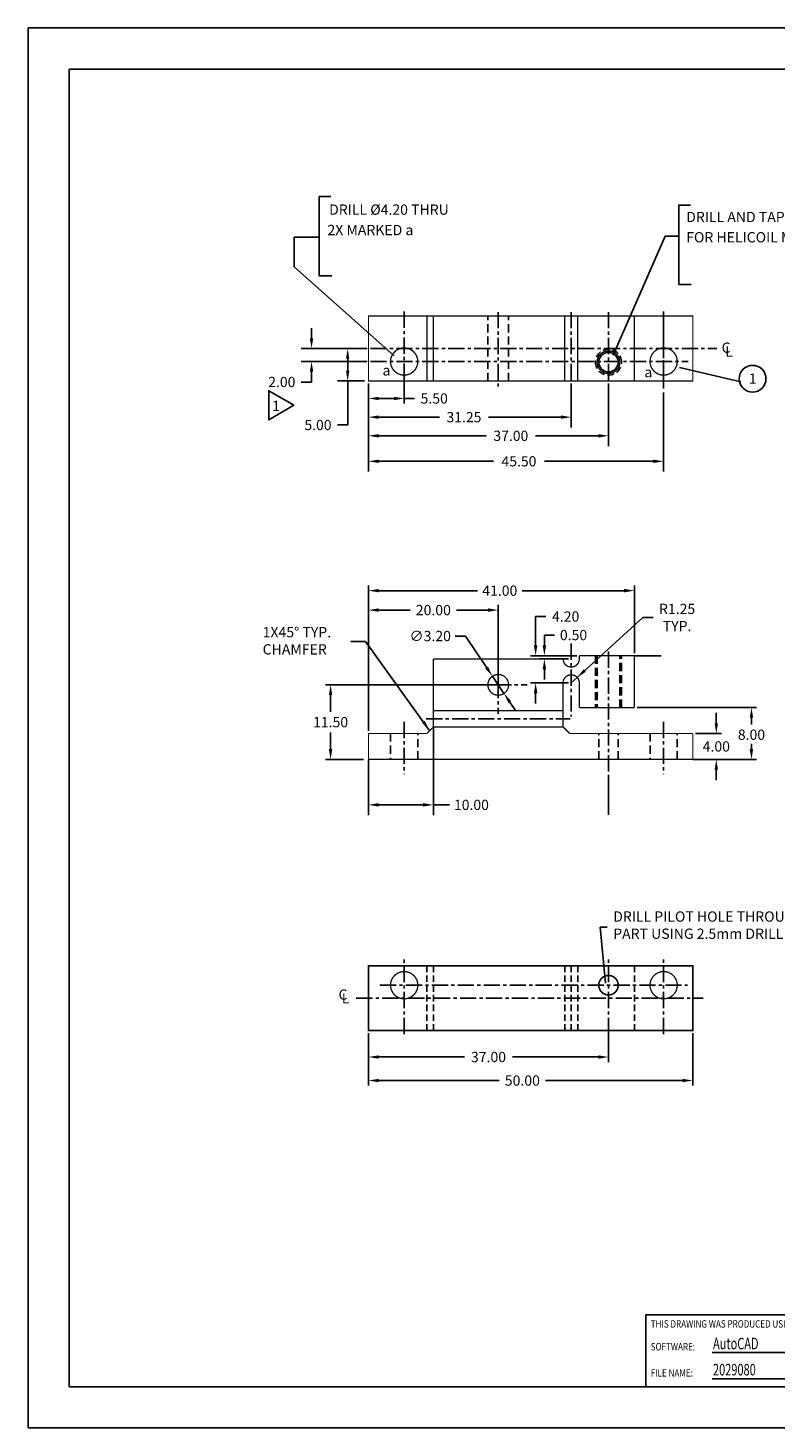
# Model space of a CAD drawing. Extents: x -52 to 227, y -103 to 113.
# Drawn here: x -52 to 63, y -103 to 113 of the extents above; entities that cross this region are included whole.
import ezdxf
from ezdxf.enums import TextEntityAlignment as Align

# ---------------------------------------------------------------- set-up
doc = ezdxf.new("R2010")
doc.units = 0
doc.linetypes.add('CENTER', pattern=[2, 1.25, -0.25, 0.25, -0.25])
doc.linetypes.add('HIDDEN', pattern=[0.375, 0.25, -0.125])
doc.layers.get('0').update_dxf_attribs({"linetype": 'CONTINUOUS'})
doc.layers.get('DEFPOINTS').update_dxf_attribs({"linetype": 'CONTINUOUS'})
doc.layers.add('BASIC', color=5, linetype='CONTINUOUS')
doc.layers.add('DIM', color=3, linetype='CONTINUOUS')
doc.styles.add('ROMAND', font='romand', dxfattribs={"width": 0.8})
doc.styles.add('ROMANS', font='romans', dxfattribs={"width": 0.8})
doc.dimstyles.get("Standard").update_dxf_attribs({"dimtxt": 0.18, "dimasz": 0.18, "dimexe": 0.18, "dimexo": 0.0625, "dimgap": 0.09, "dimtad": 0, "dimtih": 1, "dimtoh": 1, "dimdec": 4, "dimzin": 0, "dimtxsty": 'STANDARD', "dimcen": 0.09, "dimazin": 3, "dimtfac": 1, "dimtdec": 4, "dimtofl": 0, "dimtmove": 0, "dimatfit": 3, "dimtolj": 1, "dimtzin": 0})

# ---------------------------------------------------------------- blocks, each defined once
blk = doc.blocks.new('NASA-CMM')
for p, q in [((0, 16.5), (0, 17)), ((0, 17), (22, 17)), ((0, 17), (0, 0)), ((0.5, 16.5), (21.5, 16.5)), ((0.5, 16.5), (0.5, 0.5)), ((7.5, 1.375), (7.5, 0.5)), ((7.5, 1.375), (11, 1.375)), ((8.304, 0.917), (9.304, 0.917)), ((8.304, 0.599), (10.899, 0.599)), ((0.5, 0.5), (21.5, 0.5)), ((22, 0), (0, 0)), ((0, 0), (0.5, 0))]:
    blk.add_line(p, q)
at = {"style": 'ROMANS', "width": 0.8}
for s, p in [('THIS DRAWING WAS PRODUCED USING', (7.559, 1.219)), ('SOFTWARE:', (7.559, 0.942)), ('FILE NAME:', (7.559, 0.624))]:
    blk.add_text(s, height=0.09, dxfattribs=at).set_placement(p)
at = {"style": 'ROMAND', "width": 0.9}
blk.add_attdef('3', text='', height=0.25, rotation=90, dxfattribs=at).set_placement((21.839, 7.79), align=Align.CENTER)
blk.add_attdef('2', (21.839, 5.093), '', height=0.25, rotation=90, dxfattribs=at)
for tag, height, style, width, p in [('53', 0.47, 'ROMAND', 0.8, (9.34, 2.799)), ('36', 0.14, 'ROMANS', 0.9, (11.544, 3.251)), ('37', 0.14, 'ROMANS', 0.9, (12.23, 3.251)), ('39', 0.14, 'ROMANS', 0.9, (11.967, 2.84)), ('16', 0.125, 'ROMANS', 0.7, (16.535, 2.792)), ('17', 0.125, 'ROMANS', 0.7, (17.15, 2.792)), ('54', 0.585, 'ROMAND', 0.65, (9.338, 2.216)), ('41', 0.125, 'ROMANS', 1.5, (11.219, 2.553)), ('43', 0.125, 'ROMANS', 1.5, (11.219, 2.37)), ('44', 0.125, 'ROMANS', 1.5, (13.483, 2.37)), ('19', 0.125, 'ROMANS', 0.7, (16.535, 2.418)), ('20', 0.125, 'ROMANS', 0.7, (17.15, 2.418)), ('4', 0.25, 'ROMAND', 0.9, (19.5, 2.285)), ('45', 0.125, 'ROMANS', 1.5, (11.219, 2.178)), ('46', 0.125, 'ROMANS', 1.5, (11.217, 1.988)), ('22', 0.125, 'ROMANS', 0.7, (16.535, 2.044)), ('23', 0.125, 'ROMANS', 0.7, (17.15, 2.044)), ('5', 0.187, 'ROMAND', 0.9, (19.5, 1.901)), ('25', 0.125, 'ROMANS', 0.7, (16.535, 1.67)), ('26', 0.125, 'ROMANS', 0.7, (17.15, 1.67)), ('47', 0.125, 'ROMANS', 1.5, (11.224, 1.519)), ('6', 0.187, 'ROMAND', 0.9, (19.5, 1.504)), ('48', 0.125, 'ROMANS', 1.5, (11.224, 1.324)), ('28', 0.125, 'ROMANS', 0.7, (16.535, 1.292)), ('29', 0.125, 'ROMANS', 0.7, (17.15, 1.292)), ('10', 0.14, 'ROMANS', 0.7, (11.987, 1.056)), ('8', 0.14, 'ROMANS', 0.7, (13.928, 1.056)), ('31', 0.125, 'ROMANS', 0.7, (16.535, 0.918)), ('32', 0.125, 'ROMANS', 0.7, (17.15, 0.918)), ('9', 0.14, 'ROMANS', 0.7, (11.983, 0.806)), ('7', 0.14, 'ROMANS', 0.7, (13.923, 0.806)), ('34', 0.125, 'ROMANS', 0.7, (16.535, 0.544)), ('35', 0.125, 'ROMANS', 0.7, (17.15, 0.544))]:
    blk.add_attdef(tag, text='', height=height, dxfattribs=dict(style=style, width=width)).set_placement(p, align=Align.CENTER)
for tag, p, height, style, width in [('15', (14.999, 2.792), 0.125, 'ROMANS', 0.7), ('42', (12.493, 2.568), 0.1, 'ROMANS', 0.8), ('18', (14.999, 2.418), 0.125, 'ROMANS', 0.7), ('21', (14.999, 2.044), 0.125, 'ROMANS', 0.7), ('24', (14.999, 1.67), 0.125, 'ROMANS', 0.7), ('49', (13.87, 1.338), 0.1, 'ROMANS', 0.8), ('27', (14.999, 1.292), 0.125, 'ROMANS', 0.7), ('50', (8.315, 0.955), 0.14, 'ROMANS', 0.7), ('51', (9.893, 0.955), 0.14, 'ROMANS', 0.7), ('30', (14.999, 0.918), 0.125, 'ROMANS', 0.7), ('1', (18.619, 0.874), 0.25, 'ROMAND', 0.9), ('52', (8.315, 0.638), 0.14, 'ROMANS', 0.7), ('11', (17.898, 0.563), 0.14, 'ROMANS', 0.7), ('12', (18.893, 0.563), 0.14, 'ROMANS', 0.7), ('13', (19.828, 0.563), 0.14, 'ROMANS', 0.7), ('14', (20.726, 0.563), 0.14, 'ROMANS', 0.7), ('33', (14.999, 0.544), 0.125, 'ROMANS', 0.7)]:
    blk.add_attdef(tag, p, '', height=height, dxfattribs=dict(style=style, width=width))
blk = doc.blocks.new('*D2')
at = {"color": 0, "linetype": 'BYBLOCK'}
for p, q in [((180.86, 215.14), (180.86, 201.8)), ((226.36, 214), (226.36, 201.8)), ((182.44, 203.38), (200.13, 203.38)), ((224.78, 203.38), (207.98, 203.38))]:
    blk.add_line(p, q, dxfattribs=at)
for points in [[(182.44, 203.64), (182.44, 203.11), (180.86, 203.38)], [(224.78, 203.64), (224.78, 203.11), (226.36, 203.38)]]:
    blk.add_solid(points, dxfattribs=at)
at = {"layer": 'DEFPOINTS', "color": 0, "linetype": 'BYBLOCK'}
for p in [(180.86, 215.77), (226.36, 214.63), (226.36, 203.38)]:
    blk.add_point(p, dxfattribs=at)
at = {"color": 0, "linetype": 'BYBLOCK', "insert": (204.06, 203.38), "char_height": 1.579, "attachment_point": 5}
blk.add_mtext('\\A1;45.50', dxfattribs=at)
blk = doc.blocks.new('*D3')
at = {"color": 0, "linetype": 'BYBLOCK'}
for p, q in [((0, -42.21), (0, -50.31)), ((50, -42.21), (50, -50.31)), ((1.59, -49.52), (20.15, -49.52)), ((48.41, -49.52), (27.29, -49.52))]:
    blk.add_line(p, q, dxfattribs=at)
for points in [[(1.59, -49.25), (1.59, -49.78), (0, -49.52)], [(48.41, -49.25), (48.41, -49.78), (50, -49.52)]]:
    blk.add_solid(points, dxfattribs=at)
at = {"layer": 'DEFPOINTS', "color": 0, "linetype": 'BYBLOCK'}
for p in [(0, -41.82), (50, -41.82), (50, -49.52)]:
    blk.add_point(p, dxfattribs=at)
at = {"color": 0, "linetype": 'BYBLOCK', "insert": (23.72, -49.52), "char_height": 1.587, "attachment_point": 5}
blk.add_mtext('\\A1;50.00', dxfattribs=at)
blk = doc.blocks.new('*D4')
at = {"color": 0, "linetype": 'BYBLOCK'}
for p, q in [((263.09, 170.3), (263.09, 171.89)), ((259.87, 168.72), (263.88, 168.72)), ((259.87, 164.72), (263.88, 164.72)), ((263.09, 163.13), (263.09, 161.54))]:
    blk.add_line(p, q, dxfattribs=at)
for points in [[(262.82, 170.3), (263.35, 170.3), (263.09, 168.72)], [(262.82, 163.13), (263.35, 163.13), (263.09, 164.72)]]:
    blk.add_solid(points, dxfattribs=at)
at = {"layer": 'DEFPOINTS', "color": 0, "linetype": 'BYBLOCK'}
for p in [(259.47, 168.72), (259.47, 164.72), (263.09, 164.72)]:
    blk.add_point(p, dxfattribs=at)
at = {"color": 0, "linetype": 'BYBLOCK', "insert": (263.09, 166.72), "char_height": 1.587, "attachment_point": 5}
blk.add_mtext('\\A1;4.00', dxfattribs=at)
blk = doc.blocks.new('*D6')
at = {"color": 0, "linetype": 'BYBLOCK'}
for p, q in [((209.47, 169.11), (209.47, 191.54)), ((211.06, 190.74), (226.27, 190.74)), ((248.88, 190.74), (233.15, 190.74)), ((250.47, 181.11), (250.47, 191.54))]:
    blk.add_line(p, q, dxfattribs=at)
for points in [[(211.06, 191.01), (211.06, 190.48), (209.47, 190.74)], [(248.88, 191.01), (248.88, 190.48), (250.47, 190.74)]]:
    blk.add_solid(points, dxfattribs=at)
at = {"layer": 'DEFPOINTS', "color": 0, "linetype": 'BYBLOCK'}
for p in [(250.47, 190.74), (250.47, 180.72), (209.47, 168.72)]:
    blk.add_point(p, dxfattribs=at)
at = {"color": 0, "linetype": 'BYBLOCK', "insert": (229.71, 190.74), "char_height": 1.587, "attachment_point": 5}
blk.add_mtext('\\A1;41.00', dxfattribs=at)
blk = doc.blocks.new('*D12')
at = {"color": 0, "linetype": 'BYBLOCK'}
for p, q in [((10, 4.94), (10, -8.58)), ((0, -0.06), (0, -8.58)), ((1.58, -7.01), (8.42, -7.01)), ((10, -7.01), (12.47, -7.01))]:
    blk.add_line(p, q, dxfattribs=at)
for points in [[(1.58, -6.74), (1.58, -7.27), (0, -7.01)], [(8.42, -6.74), (8.42, -7.27), (10, -7.01)]]:
    blk.add_solid(points, dxfattribs=at)
at = {"layer": 'DEFPOINTS', "color": 0, "linetype": 'BYBLOCK'}
for p in [(10, 5.56), (0, 0.56), (10, -7.01)]:
    blk.add_point(p, dxfattribs=at)
at = {"color": 0, "linetype": 'BYBLOCK', "insert": (15.87, -7.01), "char_height": 1.579, "attachment_point": 5}
blk.add_mtext('\\A1;10.00', dxfattribs=at)
blk = doc.blocks.new('*D16')
at = {"color": 0, "linetype": 'BYBLOCK'}
for p, q in [((27.12, 17.59), (27.12, 19.18)), ((27.12, 19.18), (28.7, 19.18)), ((32.1, 16), (26.32, 16)), ((30.85, 15.5), (26.32, 15.5)), ((27.12, 13.91), (27.12, 12.32))]:
    blk.add_line(p, q, dxfattribs=at)
for points in [[(26.85, 17.59), (27.38, 17.59), (27.12, 16)], [(26.85, 13.91), (27.38, 13.91), (27.12, 15.5)]]:
    blk.add_solid(points, dxfattribs=at)
at = {"layer": 'DEFPOINTS', "color": 0, "linetype": 'BYBLOCK'}
for p in [(27.12, 16), (31.25, 15.5), (32.5, 16)]:
    blk.add_point(p, dxfattribs=at)
at = {"color": 0, "linetype": 'BYBLOCK', "insert": (31.61, 19.18), "char_height": 1.587, "attachment_point": 5}
blk.add_mtext('\\A1;0.50', dxfattribs=at)
blk = doc.blocks.new('*D17')
at = {"color": 0, "linetype": 'BYBLOCK'}
for p, q in [((25.77, 17.59), (25.77, 22.04)), ((25.77, 22.04), (27.35, 22.04)), ((32.1, 16), (24.97, 16)), ((30.85, 11.8), (24.97, 11.8)), ((25.77, 10.21), (25.77, 8.63))]:
    blk.add_line(p, q, dxfattribs=at)
for points in [[(25.5, 17.59), (26.03, 17.59), (25.77, 16)], [(25.5, 10.21), (26.03, 10.21), (25.77, 11.8)]]:
    blk.add_solid(points, dxfattribs=at)
at = {"layer": 'DEFPOINTS', "color": 0, "linetype": 'BYBLOCK'}
for p in [(25.77, 16), (32.5, 16), (31.25, 11.8)]:
    blk.add_point(p, dxfattribs=at)
at = {"color": 0, "linetype": 'BYBLOCK', "insert": (30.4, 22.04), "char_height": 1.587, "attachment_point": 5}
blk.add_mtext('\\A1;4.20', dxfattribs=at)
blk = doc.blocks.new('*D21')
at = {"color": 0, "linetype": 'BYBLOCK'}
for p, q in [((250.87, 172.72), (269.3, 172.72)), ((268.51, 171.13), (268.51, 170.12)), ((268.51, 166.3), (268.51, 167.1)), ((259.87, 164.72), (269.3, 164.72))]:
    blk.add_line(p, q, dxfattribs=at)
for points in [[(268.24, 171.13), (268.77, 171.13), (268.51, 172.72)], [(268.24, 166.3), (268.77, 166.3), (268.51, 164.72)]]:
    blk.add_solid(points, dxfattribs=at)
at = {"layer": 'DEFPOINTS', "color": 0, "linetype": 'BYBLOCK'}
for p in [(250.47, 172.72), (259.47, 164.72), (268.51, 164.72)]:
    blk.add_point(p, dxfattribs=at)
at = {"color": 0, "linetype": 'BYBLOCK', "insert": (268.51, 168.53), "char_height": 1.587, "attachment_point": 5}
blk.add_mtext('\\A1;8.00', dxfattribs=at)
blk = doc.blocks.new('CIRNUM')
blk.add_circle((0.011, -0.043), 0.162)
at = {"flags": 4}
blk.add_attdef('NUM', text='', height=0.125, dxfattribs=at).set_placement((0.011, -0.105), align=Align.CENTER)
blk = doc.blocks.new('*D25')
at = {"color": 0, "linetype": 'BYBLOCK'}
for p, q in [((208.84, 221.1), (204.68, 221.1)), ((206.26, 219.52), (206.26, 217.68)), ((208.84, 216.1), (204.68, 216.1)), ((206.26, 216.1), (206.26, 209.31)), ((206.26, 209.31), (204.68, 209.31))]:
    blk.add_line(p, q, dxfattribs=at)
for points in [[(206, 219.52), (206.52, 219.52), (206.26, 221.1)], [(206, 217.68), (206.52, 217.68), (206.26, 216.1)]]:
    blk.add_solid(points, dxfattribs=at)
at = {"layer": 'DEFPOINTS', "color": 0, "linetype": 'BYBLOCK'}
for p in [(206.26, 221.1), (209.47, 221.1), (209.47, 216.1)]:
    blk.add_point(p, dxfattribs=at)
at = {"color": 0, "linetype": 'BYBLOCK', "insert": (201.68, 209.31), "char_height": 1.579, "attachment_point": 5}
blk.add_mtext('\\A1;5.00', dxfattribs=at)
blk = doc.blocks.new('*D26')
at = {"color": 0, "linetype": 'BYBLOCK'}
for p, q in [((200.69, 222.68), (200.69, 224.25)), ((208.84, 221.1), (199.11, 221.1)), ((208.84, 219.1), (199.11, 219.1)), ((200.69, 215.94), (199.11, 215.94)), ((200.69, 217.52), (200.69, 215.94))]:
    blk.add_line(p, q, dxfattribs=at)
for points in [[(200.43, 222.68), (200.95, 222.68), (200.69, 221.1)], [(200.43, 217.52), (200.95, 217.52), (200.69, 219.1)]]:
    blk.add_solid(points, dxfattribs=at)
at = {"layer": 'DEFPOINTS', "color": 0, "linetype": 'BYBLOCK'}
for p in [(200.69, 221.1), (209.47, 221.1), (209.47, 219.1)]:
    blk.add_point(p, dxfattribs=at)
at = {"color": 0, "linetype": 'BYBLOCK', "insert": (196.11, 215.94), "char_height": 1.579, "attachment_point": 5}
blk.add_mtext('\\A1;2.00', dxfattribs=at)
blk = doc.blocks.new('*D27')
at = {"color": 0, "linetype": 'BYBLOCK'}
for p, q in [((180.86, 215.14), (180.86, 208.61)), ((212.11, 215.14), (212.11, 208.61)), ((182.44, 210.19), (191.79, 210.19)), ((210.53, 210.19), (199.38, 210.19))]:
    blk.add_line(p, q, dxfattribs=at)
for points in [[(182.44, 210.45), (182.44, 209.93), (180.86, 210.19)], [(210.53, 210.45), (210.53, 209.93), (212.11, 210.19)]]:
    blk.add_solid(points, dxfattribs=at)
at = {"layer": 'DEFPOINTS', "color": 0, "linetype": 'BYBLOCK'}
for p in [(180.86, 215.77), (212.11, 215.77), (212.11, 210.19)]:
    blk.add_point(p, dxfattribs=at)
at = {"color": 0, "linetype": 'BYBLOCK', "insert": (195.58, 210.19), "char_height": 1.579, "attachment_point": 5}
blk.add_mtext('\\A1;31.25', dxfattribs=at)
blk = doc.blocks.new('*D28')
at = {"color": 0, "linetype": 'BYBLOCK'}
for p, q in [((180.86, 215.14), (180.86, 205.73)), ((217.86, 215.14), (217.86, 205.73)), ((182.44, 207.31), (199.02, 207.31)), ((216.28, 207.31), (206.61, 207.31))]:
    blk.add_line(p, q, dxfattribs=at)
for points in [[(182.44, 207.57), (182.44, 207.04), (180.86, 207.31)], [(216.28, 207.57), (216.28, 207.04), (217.86, 207.31)]]:
    blk.add_solid(points, dxfattribs=at)
at = {"layer": 'DEFPOINTS', "color": 0, "linetype": 'BYBLOCK'}
for p in [(180.86, 215.77), (217.86, 215.77), (217.86, 207.31)]:
    blk.add_point(p, dxfattribs=at)
at = {"color": 0, "linetype": 'BYBLOCK', "insert": (202.81, 207.31), "char_height": 1.579, "attachment_point": 5}
blk.add_mtext('\\A1;37.00', dxfattribs=at)
blk = doc.blocks.new('*D34')
at = {"color": 0, "linetype": 'BYBLOCK'}
for p, q in [((214.97, 218.7), (214.97, 212.61)), ((209.47, 215.7), (209.47, 212.61)), ((211.06, 213.4), (213.38, 213.4)), ((214.97, 213.4), (216.56, 213.4))]:
    blk.add_line(p, q, dxfattribs=at)
for points in [[(211.06, 213.66), (211.06, 213.14), (209.47, 213.4)], [(213.38, 213.66), (213.38, 213.14), (214.97, 213.4)]]:
    blk.add_solid(points, dxfattribs=at)
at = {"layer": 'DEFPOINTS', "color": 0, "linetype": 'BYBLOCK'}
for p in [(214.97, 219.1), (209.47, 216.1), (214.97, 213.4)]:
    blk.add_point(p, dxfattribs=at)
at = {"color": 0, "linetype": 'BYBLOCK', "insert": (219.6, 213.4), "char_height": 1.587, "attachment_point": 5}
blk.add_mtext('\\A1;5.50', dxfattribs=at)
blk = doc.blocks.new('*D36')
at = {"color": 0, "linetype": 'BYBLOCK'}
for p, q in [((19.6, 11.5), (-6.64, 11.5)), ((-5.84, 9.91), (-5.84, 7.34)), ((-5.84, 1.59), (-5.84, 4.16)), ((-0.79, 0), (-6.64, 0))]:
    blk.add_line(p, q, dxfattribs=at)
for points in [[(-6.11, 9.91), (-5.58, 9.91), (-5.84, 11.5)], [(-6.11, 1.59), (-5.58, 1.59), (-5.84, 0)]]:
    blk.add_solid(points, dxfattribs=at)
at = {"layer": 'DEFPOINTS', "color": 0, "linetype": 'BYBLOCK'}
for p in [(-5.84, 11.5), (20, 11.5), (-0.4, 0)]:
    blk.add_point(p, dxfattribs=at)
at = {"color": 0, "linetype": 'BYBLOCK', "insert": (-5.84, 5.75), "char_height": 1.587, "attachment_point": 5}
blk.add_mtext('\\A1;11.50', dxfattribs=at)
blk = doc.blocks.new('*D37')
at = {"color": 0, "linetype": 'BYBLOCK'}
for p, q in [((0, 4.4), (0, 23.83)), ((20, 11.9), (20, 23.83)), ((1.59, 23.03), (6.43, 23.03)), ((18.41, 23.03), (13.57, 23.03))]:
    blk.add_line(p, q, dxfattribs=at)
for points in [[(1.59, 23.3), (1.59, 22.77), (0, 23.03)], [(18.41, 23.3), (18.41, 22.77), (20, 23.03)]]:
    blk.add_solid(points, dxfattribs=at)
at = {"layer": 'DEFPOINTS', "color": 0, "linetype": 'BYBLOCK'}
for p in [(20, 23.03), (20, 11.5), (0, 4)]:
    blk.add_point(p, dxfattribs=at)
at = {"color": 0, "linetype": 'BYBLOCK', "insert": (10, 23.03), "char_height": 1.587, "attachment_point": 5}
blk.add_mtext('\\A1;20.00', dxfattribs=at)
blk = doc.blocks.new('*D42')
at = {"color": 0, "linetype": 'BYBLOCK'}
for p, q in [((0, -42.21), (0, -46.68)), ((37, -42.21), (37, -46.68)), ((1.59, -45.89), (14.8, -45.89)), ((35.41, -45.89), (22.2, -45.89))]:
    blk.add_line(p, q, dxfattribs=at)
for points in [[(1.59, -45.63), (1.59, -46.16), (0, -45.89)], [(35.41, -45.63), (35.41, -46.16), (37, -45.89)]]:
    blk.add_solid(points, dxfattribs=at)
at = {"layer": 'DEFPOINTS', "color": 0, "linetype": 'BYBLOCK'}
for p in [(0, -41.82), (37, -41.82), (37, -45.89)]:
    blk.add_point(p, dxfattribs=at)
at = {"color": 0, "linetype": 'BYBLOCK', "insert": (18.5, -45.89), "char_height": 1.587, "attachment_point": 5}
blk.add_mtext('\\A1;37.00', dxfattribs=at)
blk = doc.blocks.new('*D45')
at = {"color": 0, "linetype": 'BYBLOCK'}
for p, q in [((13.36, 19.03), (14.95, 19.03)), ((14.95, 19.03), (18.22, 14.15)), ((20.89, 10.17), (19.11, 12.83)), ((21.78, 8.85), (22.66, 7.54))]:
    blk.add_line(p, q, dxfattribs=at)
for points in [[(18.44, 14.29), (18, 14), (19.11, 12.83)], [(22, 9), (21.56, 8.71), (20.89, 10.17)]]:
    blk.add_solid(points, dxfattribs=at)
at = {"layer": 'DEFPOINTS', "color": 0, "linetype": 'BYBLOCK'}
for p in [(19.11, 12.83), (20.89, 10.17)]:
    blk.add_point(p, dxfattribs=at)
at = {"color": 0, "linetype": 'BYBLOCK', "insert": (9.52, 19.03), "char_height": 1.587, "attachment_point": 5}
blk.add_mtext('\\A1;∅3.20', dxfattribs=at)
blk = doc.blocks.new('*D46')
at = {"color": 0, "linetype": 'BYBLOCK'}
for p, q in [((42.29, 21.89), (32.17, 12.64)), ((43.88, 21.89), (42.29, 21.89)), ((31.25, 11.8), (32.17, 12.64))]:
    blk.add_line(p, q, dxfattribs=at)
blk.add_solid([(33.17, 13.91), (33.52, 13.52), (32.17, 12.64)], dxfattribs=at)
at = {"layer": 'DEFPOINTS', "color": 0, "linetype": 'BYBLOCK'}
for p in [(31.25, 11.8), (32.17, 12.64)]:
    blk.add_point(p, dxfattribs=at)
at = {"color": 0, "linetype": 'BYBLOCK', "insert": (47.58, 21.89), "char_height": 1.587, "attachment_point": 5}
blk.add_mtext('\\A1;R1.25\\PTYP.', dxfattribs=at)

msp = doc.modelspace()

# ---------------------------------------------------------------- linework, layer by layer
msp.add_lwpolyline([(-11.509, 54.613), (-15.363, 56.858), (-15.363, 52.365)], close=True)
at = {"layer": 'BASIC', "color": 5, "linetype": 'CENTER', "ltscale": 2}
for p, q in [((5.5, 69.066), (5.5, 57.225)), ((20, 68.997), (20, 57.155)), ((31.25, 68.997), (31.25, 57.155)), ((37, 68.997), (37, 57.155)), ((45.5, 68.361), (45.5, 58.361)), ((-3.702, 63.361), (53.719, 63.361)), ((-3.702, 61.361), (49.26, 61.361)), ((31.25, 17.865), (31.25, 6.645)), ((20, 15.967), (20, 7.033)), ((37, 16.639), (37, -2.712)), ((15.533, 11.5), (24.467, 11.5)), ((5.5, 5.798), (5.5, -2.29)), ((8.893, 6.25), (31.102, 6.25)), ((45.5, 5.798), (45.5, -2.29)), ((5.5, -42.351), (5.5, -30.51)), ((37, -42.351), (37, -30.51)), ((45.5, -42.351), (45.5, -30.51)), ((1.765, -34.816), (49.158, -34.816)), ((-1.89, -36.816), (51.585, -36.816))]:
    msp.add_line(p, q, dxfattribs=at)
at = {"layer": 'BASIC', "color": 5, "linetype": 'HIDDEN', "ltscale": 5}
for p, q in [((18.4, 58.361), (18.4, 68.361)), ((21.6, 58.361), (21.6, 68.361)), ((35, 16), (35, 8)), ((35.25, 16), (35.25, 8)), ((38.75, 8), (38.75, 16)), ((39, 8), (39, 16)), ((3.4, 4), (3.4, 0)), ((7.6, 0), (7.6, 4)), ((35.5, 0), (35.5, 4)), ((38.5, 0), (38.5, 4)), ((43.4, 4), (43.4, 0)), ((47.6, 0), (47.6, 4))]:
    msp.add_line(p, q, dxfattribs=at)
at = {"layer": 'BASIC', "color": 5, "linetype": 'CENTER', "ltscale": 5}
msp.add_line((45.5, 69.066), (45.5, 57.225), dxfattribs=at)
at = {"layer": 'BASIC', "color": 5, "linetype": 'HIDDEN', "ltscale": 4}
for p, q in [((9, -41.816), (9, -31.816)), ((10, -41.816), (10, -31.816)), ((30.25, -41.816), (30.25, -31.816)), ((31.25, -41.816), (31.25, -31.816)), ((32.25, -41.816), (32.25, -31.816)), ((41, -41.816), (41, -31.816))]:
    msp.add_line(p, q, dxfattribs=at)
at = {"layer": 'BASIC', "color": 5, "linetype": 'CONTINUOUS'}
for points, const_width in [([(50, 68.361), (0, 68.361), (0, 58.361), (50, 58.361)], 0.2), ([(0, -31.816), (50, -31.816), (50, -41.816), (0, -41.816)], 0.25)]:
    msp.add_lwpolyline(points, close=True, dxfattribs=dict(at, const_width=const_width))
at = {"layer": 'BASIC', "color": 5, "linetype": 'CONTINUOUS', "const_width": 0.2, "flags": 128}
for points in [[(9, 68.361), (9, 58.361)], [(10, 68.361), (10, 58.361)], [(30.25, 58.361), (30.25, 68.361)], [(32.25, 68.361), (32.25, 58.361)], [(41, 68.361), (41, 58.361)], [(10, 7.5), (30, 7.5)], [(30, 5), (10, 5)]]:
    msp.add_lwpolyline(points, dxfattribs=at)
at = {"layer": 'BASIC', "linetype": 'CONTINUOUS', "const_width": 0.2, "flags": 128}
for points in [[(3.4, 61.361, -1), (7.6, 61.361, -1)], [(43.4, 61.361, -1), (47.6, 61.361, -1)], [(3.4, -34.816, 1), (7.6, -34.816, 1)], [(43.4, -34.816, 1), (47.6, -34.816, 1)]]:
    msp.add_lwpolyline(points, format="xyb", close=True, dxfattribs=at)
at = {"layer": 'BASIC', "color": 5, "linetype": 'CONTINUOUS', "const_width": 0.2, "flags": 128}
msp.add_lwpolyline([(35.25, 61.261, -1), (38.75, 61.261, -1), (35.25, 61.261, -1)], format="xyb", dxfattribs=at)
at = {"layer": 'BASIC', "color": 5, "linetype": 'CONTINUOUS', "const_width": 0.2}
for points in [[(10, 15.5), (10, 5)], [(30, 15.5), (10, 15.5)], [(41, 16), (32.5, 16)], [(32.5, 15.5), (32.5, 16)], [(41, 8), (41, 16)], [(30, 11.8), (30, 5)], [(32.5, 11.8), (32.5, 8)], [(32.5, 8), (41, 8)], [(10, 5), (9, 4)], [(31, 4), (30, 5)], [(0, 4), (0, 0)], [(9, 4), (0, 4)], [(50, 4), (31, 4)], [(50, 0), (50, 4)], [(0, 0), (50, 0)]]:
    msp.add_lwpolyline(points, dxfattribs=at)
for points in [[(30, 15.5, 1), (32.5, 15.5, 1)], [(32.5, 11.8, 1), (30, 11.8, 1)]]:
    msp.add_lwpolyline(points, format="xyb", dxfattribs=at)
at = {"layer": 'BASIC', "const_width": 0.2}
msp.add_lwpolyline([(18.4, 11.5, 1), (21.6, 11.5, 1)], format="xyb", close=True, dxfattribs=at)
at = {"layer": 'BASIC', "linetype": 'CENTER', "ltscale": 5, "const_width": 0.25}
msp.add_lwpolyline([(35.5, -34.816, -1), (38.5, -34.816, -1)], format="xyb", close=True, dxfattribs=at)
at = {"layer": 'BASIC', "color": 5, "linetype": 'HIDDEN', "ltscale": 4}
for start, end in [(0, 180), (180, 0)]:
    msp.add_arc((37, 61.261), 2, start, end, dxfattribs=at)
at = {"layer": 'BASIC', "color": 5, "linetype": 'CONTINUOUS'}
for start, end in [(0, 180), (180, 0)]:
    msp.add_arc((37, 61.261), 1.5, start, end, dxfattribs=at)
at = {"layer": 'DIM', "linetype": 'CONTINUOUS'}
msp.add_line((41, 16), (45.142, 16), dxfattribs=at)
at = {"layer": 'DIM'}
for p, q in [((50, 0), (54.928, 0)), ((37, -2.712), (37, -8.533))]:
    msp.add_line(p, q, dxfattribs=at)
at = {"layer": 'DIM', "linetype": 'CONTINUOUS', "flags": 128}
for points in [[(-5.8, 86.793), (-7.593, 86.793), (-7.593, 74.554), (-5.651, 74.554)], [(49.62, 85.484), (47.827, 85.484), (47.827, 73.246), (49.769, 73.246)]]:
    msp.add_lwpolyline(points, dxfattribs=at)

# ---------------------------------------------------------------- block references
ref = msp.add_blockref('NASA-CMM', (-52.488, -103.104), dxfattribs=dict(xscale=12.7, yscale=12.7, zscale=12.7))
ref.add_attrib('50', 'AutoCAD', (53.118, -90.971), dxfattribs={"height": 1.778, "style": 'ROMANS', "width": 0.7})
ref.add_attrib('52', '2029080', (53.108, -94.996), dxfattribs={"height": 1.778, "style": 'ROMANS', "width": 0.7})
at = {"xscale": 12.7, "yscale": 12.7, "zscale": 12.7}
msp.add_blockref('CIRNUM', (59.079, 59.256), dxfattribs=at).add_auto_attribs({'NUM': '1'})

# ---------------------------------------------------------------- texts
msp.add_text('1', height=1.587).set_placement((-14.87, 53.719))
at = {"layer": 'BASIC'}
for p in [(2.167, 59.2), (42.534, 58.928)]:
    msp.add_text('a', height=1.587, dxfattribs=at).set_placement(p)
at = {"layer": 'DIM', "linetype": 'CONTINUOUS'}
for s, p in [('DRILL %%c4.20 THRU', (-6.069, 83.994)), ('DRILL AND TAP THRU', (48.979, 82.858)), ('2X MARKED a', (-6.326, 80.847)), ('FOR HELICOIL M4-0.7', (48.979, 79.736))]:
    msp.add_text(s, height=1.5875, dxfattribs=at).set_placement(p)
at = {"layer": 'DIM'}
for s, p in [('C', (54.443, 62.705)), ('L', (55.01, 62.119)), ('C', (-4.617, -37.054)), ('L', (-4.12, -37.64))]:
    msp.add_text(s, height=1.587, dxfattribs=at).set_placement(p)
at = {"layer": 'DIM', "insert": (-16.314, 18.297), "char_height": 1.5875, "attachment_point": 4}
msp.add_mtext('\\A1;1X45° TYP.\\PCHAMFER', dxfattribs=at)
at = {"layer": 'DIM', "color": 3, "linetype": 'BYBLOCK', "insert": (37.727, -25.759), "char_height": 1.5875, "attachment_point": 4}
msp.add_mtext('DRILL PILOT HOLE THROUGH\\PPART USING 2.5mm DRILL', dxfattribs=at)

# ---------------------------------------------------------------- dimensions: what is measured, and where the dimension line sits
at = {"layer": 'DIM', "linetype": 'CONTINUOUS'}
for base, p1, picture, middle in [((-8.779, 63.361), (0, 61.361), '*D26', (-13.362, 58.204)), ((-3.21, 63.361), (0, 58.361), '*D25', (-7.793, 51.573))]:
    dim = msp.add_linear_dim(base=base, p1=p1, p2=(0, 63.361), angle=90, dimstyle='STANDARD', override={"dimtxt": 1.5785, "dimasz": 1.5785, "dimexe": 1.5785, "dimexo": 0.625, "dimgap": 0.9, "dimdec": 2, "dimcen": 0}, dxfattribs=at)
    dim.commit()
    dim.dimension.update_dxf_attribs({"geometry": picture, "text_midpoint": middle, "dimtype": 160, "insert": (-209.469, -157.736)})
at = {"layer": 'DIM'}
dim = msp.add_linear_dim(base=(5.5, 55.664), p1=(0, 58.361), p2=(5.5, 61.361), dimstyle='STANDARD', override={"dimtxt": 1.5875, "dimasz": 1.5875, "dimexe": 0.79375, "dimexo": 0.396875, "dimgap": 0.79375, "dimdec": 2, "dimcen": 0}, dxfattribs=at)
dim.commit()
dim.dimension.update_dxf_attribs({"geometry": '*D34', "text_midpoint": (10.13, 55.664), "insert": (-209.469, -157.736)})
at = {"layer": 'DIM', "linetype": 'CONTINUOUS'}
for base, p2, picture, middle in [((45.5, 45.973), (45.5, 57.225), '*D2', (23.195, 45.973)), ((31.25, 52.785), (31.25, 58.361), '*D27', (14.718, 52.785)), ((37, 49.903), (37, 58.361), '*D28', (21.949, 49.903))]:
    dim = msp.add_linear_dim(base=base, p1=(0, 58.361), p2=p2, dimstyle='STANDARD', override={"dimtxt": 1.5785, "dimasz": 1.5785, "dimexe": 1.5785, "dimexo": 0.625, "dimgap": 0.9, "dimdec": 2, "dimcen": 0}, dxfattribs=at)
    dim.commit()
    dim.dimension.update_dxf_attribs({"geometry": picture, "text_midpoint": middle, "dimtype": 160, "insert": (-180.863, -157.404)})
at = {"layer": 'DIM'}
dim = msp.add_linear_dim(base=(41, 26.027), p1=(0, 4), p2=(41, 16), dimstyle='STANDARD', override={"dimtxt": 1.5875, "dimasz": 1.5875, "dimexe": 0.79375, "dimexo": 0.396875, "dimgap": 0.79375, "dimdec": 2, "dimcen": 0}, dxfattribs=at)
dim.commit()
dim.dimension.update_dxf_attribs({"geometry": '*D6', "text_midpoint": (20.237, 26.027), "dimtype": 160, "insert": (-209.469, -164.716)})
for base, p1, p2, picture, middle in [((20, 23.033), (0, 4), (20, 11.5), '*D37', (10, 23.033)), ((50, -49.519), (0, -41.816), (50, -41.816), '*D3', (23.718, -49.519))]:
    dim = msp.add_linear_dim(base=base, p1=p1, p2=p2, dimstyle='STANDARD', override={"dimtxt": 1.5875, "dimasz": 1.5875, "dimexe": 0.79375, "dimexo": 0.396875, "dimgap": 0.79375, "dimdec": 2, "dimcen": 0}, dxfattribs=at)
    dim.commit()
    dim.dimension.update_dxf_attribs({"geometry": picture, "text_midpoint": middle, "dimtype": 160})
dim = msp.add_radius_dim(center=(31.25, 11.8), mpoint=(32.173, 12.643), text='<>\\PTYP.', dimstyle='STANDARD', override={"dimtxt": 1.5875, "dimasz": 1.5875, "dimexe": 0.79375, "dimexo": 0.396875, "dimgap": 0.79375, "dimdec": 2, "dimcen": 0, "dimtofl": 1}, dxfattribs=at)
dim.commit()
dim.dimension.update_dxf_attribs({"geometry": '*D46', "text_midpoint": (47.584, 21.888), "dimtype": 164})
for base, p1, p2, picture, middle in [((25.766, 16), (31.25, 11.8), (32.5, 16), '*D17', (30.396, 22.04)), ((27.117, 16), (31.25, 15.5), (32.5, 16), '*D16', (31.615, 19.175)), ((-5.843, 11.5), (-0.397, 0), (20, 11.5), '*D36', (-5.843, 5.75))]:
    dim = msp.add_linear_dim(base=base, p1=p1, p2=p2, angle=90, dimstyle='STANDARD', override={"dimtxt": 1.5875, "dimasz": 1.5875, "dimexe": 0.79375, "dimexo": 0.396875, "dimgap": 0.79375, "dimdec": 2, "dimcen": 0}, dxfattribs=at)
    dim.commit()
    dim.dimension.update_dxf_attribs({"geometry": picture, "text_midpoint": middle, "dimtype": 160})
dim = msp.add_diameter_dim_2p(p1=(20.892, 10.172), p2=(19.108, 12.828), dimstyle='STANDARD', override={"dimtxt": 1.5875, "dimasz": 1.5875, "dimexe": 0.79375, "dimexo": 0.396875, "dimgap": 0.79375, "dimdec": 2, "dimcen": 0, "dimtofl": 1}, dxfattribs=at)
dim.commit()
dim.dimension.update_dxf_attribs({"geometry": '*D45', "text_midpoint": (9.523, 19.026), "dimtype": 163})
for base, p1, picture, middle in [((59.037, 0), (41, 8), '*D21', (59.037, 3.817)), ((53.619, 0), (50, 4), '*D4', (53.619, 2))]:
    dim = msp.add_linear_dim(base=base, p1=p1, p2=(50, 0), angle=90, dimstyle='STANDARD', override={"dimtxt": 1.5875, "dimasz": 1.5875, "dimexe": 0.79375, "dimexo": 0.396875, "dimgap": 0.79375, "dimdec": 2, "dimcen": 0}, dxfattribs=at)
    dim.commit()
    dim.dimension.update_dxf_attribs({"geometry": picture, "text_midpoint": middle, "dimtype": 160, "insert": (-209.469, -164.716)})
at = {"layer": 'DIM', "linetype": 'CONTINUOUS'}
dim = msp.add_linear_dim(base=(10, -7.006), p1=(0, 0.562), p2=(10, 5.562), dimstyle='STANDARD', override={"dimtxt": 1.5785, "dimasz": 1.5785, "dimexe": 1.5785, "dimexo": 0.625, "dimgap": 0.9, "dimdec": 2, "dimcen": 0}, dxfattribs=at)
dim.commit()
dim.dimension.update_dxf_attribs({"geometry": '*D12', "text_midpoint": (15.869, -7.006), "dimtype": 160})
at = {"layer": 'DIM'}
dim = msp.add_linear_dim(base=(37, -45.89), p1=(0, -41.816), p2=(37, -41.816), dimstyle='STANDARD', override={"dimtxt": 1.5875, "dimasz": 1.5875, "dimexe": 0.79375, "dimexo": 0.396875, "dimgap": 0.79375, "dimdec": 2, "dimcen": 0}, dxfattribs=at)
dim.commit()
dim.dimension.update_dxf_attribs({"geometry": '*D42', "text_midpoint": (18.5, -45.89)})

# ---------------------------------------------------------------- leaders
msp.add_leader([(47.956, 60.417), (57.421, 58.236)], dimstyle='STANDARD', override={"dimscale": 1})
for points, override in [([(3.945, 62.256), (-11.445, 75.959), (-11.445, 80.535), (-7.713, 80.535)], {"dimscale": 1}), ([(37.74, 62.354), (45.749, 80.711), (47.695, 80.711)], {"dimscale": 1}), ([(9.377, 4.522), (-0.467, 18.199), (-2.717, 18.199)], {"dimtxt": 1.5875, "dimasz": 1.5875, "dimexe": 0.79375, "dimexo": 0.396875, "dimgap": 0.79375, "dimdec": 2, "dimcen": 0}), ([(36.517, -34.526), (35.736, -25.883), (36.803, -25.883)], {"dimscale": 1})]:
    msp.add_leader(points, dimstyle='STANDARD', override=override, dxfattribs=at)

doc.saveas('drawing.dxf')
